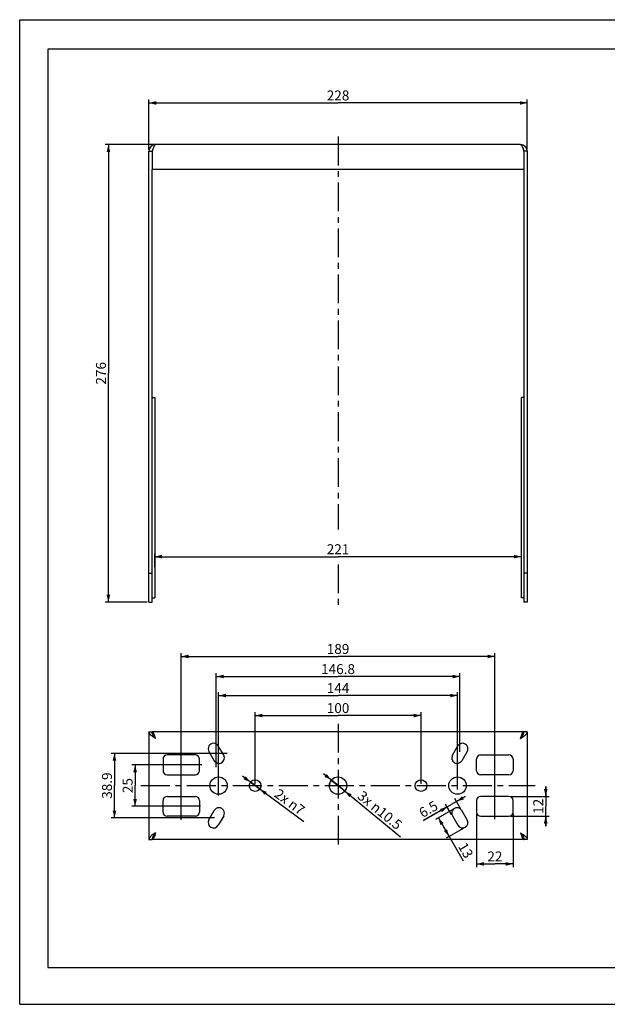
# Model space of a CAD drawing. Units: millimetres. Extents: x 0 to 420, y 0 to 297.
# Drawn here: x 0 to 177, y 0 to 297 of the extents above; entities that cross this region are included whole.
import ezdxf

# ---------------------------------------------------------------- set-up
doc = ezdxf.new("R2010")
doc.units = ezdxf.units.MM
doc.header["$LTSCALE"] = 23.1
doc.linetypes.add('CENTER', pattern=[0.6, 0.375, -0.075, 0.075, -0.075])
doc.layers.get('0').update_dxf_attribs({"linetype": 'CONTINUOUS'})
doc.layers.add('02___PRT_ALL_AXES', color=7, linetype='CONTINUOUS')
doc.layers.add('AXIS', color=7, linetype='CONTINUOUS')
doc.styles.get("Standard").update_dxf_attribs({"font": 'txt', "width": 0.8})
doc.dimstyles.new('DIMSTYLE_1', dxfattribs={"dimtxt": 3, "dimasz": 2.2, "dimexe": 1, "dimexo": 0.5, "dimgap": 0.75, "dimtad": 1, "dimdec": 5, "dimlfac": 2, "dimdsep": 46, "dimtxsty": 'Standard', "dimblk": '_FILLED', "dimblk1": '_FILLED', "dimblk2": '_FILLED', "dimcen": 0.09, "dimadec": 5, "dimazin": 2, "dimtp": 0.5, "dimtm": 0.5, "dimtfac": 1, "dimtdec": 5, "dimtofl": 0, "dimtmove": 0, "dimatfit": 3, "dimldrblk": '_FILLED', "dimfxl": 0, "dimtolj": 1, "dimarcsym": 0})
doc.dimstyles.new('DIMSTYLE_2', dxfattribs={"dimtxt": 3, "dimasz": 2.2, "dimexe": 1, "dimexo": 0.5, "dimgap": 0.75, "dimtad": 1, "dimdec": 5, "dimlfac": 2, "dimdsep": 46, "dimtxsty": 'Standard', "dimblk": '_FILLED', "dimblk1": '_FILLED', "dimblk2": '_FILLED', "dimcen": 0.09, "dimadec": 5, "dimazin": 2, "dimtp": 0.3, "dimtm": 0.3, "dimtfac": 1, "dimtdec": 5, "dimtofl": 0, "dimtmove": 0, "dimatfit": 3, "dimldrblk": '_FILLED', "dimfxl": 0, "dimtolj": 1, "dimarcsym": 0})
doc.dimstyles.new('DIMSTYLE_3', dxfattribs={"dimtxt": 3, "dimasz": 2.2, "dimexe": 1, "dimexo": 0.5, "dimgap": 0.75, "dimtad": 1, "dimdec": 5, "dimlfac": 2, "dimdsep": 46, "dimtxsty": 'Standard', "dimblk": '_FILLED', "dimblk1": '_FILLED', "dimblk2": '_FILLED', "dimcen": 0.09, "dimadec": 5, "dimazin": 2, "dimtp": 0.2, "dimtm": 0.2, "dimtfac": 1, "dimtdec": 5, "dimtofl": 0, "dimtmove": 0, "dimatfit": 3, "dimldrblk": '_FILLED', "dimfxl": 0, "dimtolj": 1, "dimarcsym": 0})
doc.dimstyles.new('DIMSTYLE_4', dxfattribs={"dimtxt": 3, "dimasz": 2.2, "dimexe": 1, "dimexo": 0.5, "dimtad": 1, "dimdec": 5, "dimlfac": 2, "dimdsep": 46, "dimtxsty": 'Standard', "dimblk": '_FILLED', "dimblk1": '_FILLED', "dimblk2": '_FILLED', "dimcen": 0.09, "dimadec": 5, "dimazin": 2, "dimtp": 0.2, "dimtm": 0.2, "dimtfac": 1, "dimtdec": 5, "dimtmove": 0, "dimatfit": 2, "dimldrblk": '_FILLED', "dimfxl": 0, "dimtolj": 1, "dimarcsym": 0})
doc.dimstyles.new('DIMSTYLE_5', dxfattribs={"dimtxt": 3, "dimasz": 2.2, "dimexe": 1, "dimexo": 0.5, "dimgap": 0.75, "dimtad": 1, "dimdec": 1, "dimlfac": 2, "dimdsep": 46, "dimtxsty": 'Standard', "dimblk": '_FILLED', "dimblk1": '_FILLED', "dimblk2": '_FILLED', "dimcen": 0.09, "dimadec": 5, "dimazin": 2, "dimtp": 0.5, "dimtm": 0.5, "dimtfac": 1, "dimtdec": 1, "dimtofl": 0, "dimtmove": 0, "dimatfit": 3, "dimldrblk": '_FILLED', "dimfxl": 0, "dimtolj": 1, "dimarcsym": 0})
doc.dimstyles.new('DIMSTYLE_6', dxfattribs={"dimtxt": 3, "dimasz": 2.2, "dimexe": 1, "dimexo": 0.5, "dimgap": 0.75, "dimtad": 1, "dimdec": 1, "dimlfac": 2, "dimdsep": 46, "dimtxsty": 'Standard', "dimblk": '_FILLED', "dimblk1": '_FILLED', "dimblk2": '_FILLED', "dimcen": 0.09, "dimadec": 5, "dimazin": 2, "dimtp": 0.3, "dimtm": 0.3, "dimtfac": 1, "dimtdec": 1, "dimtofl": 0, "dimtmove": 0, "dimatfit": 3, "dimldrblk": '_FILLED', "dimfxl": 0, "dimtolj": 1, "dimarcsym": 0})

# ---------------------------------------------------------------- blocks, each defined once
blk = doc.blocks.new('_FILLED')
at = {"color": 0, "linetype": 'ByBlock'}
blk.add_solid([(0, 0), (-1, 0.25), (-1, -0.25)], dxfattribs=at)
blk = doc.blocks.new('*D1')
at = {"color": 2, "linetype": 'Continuous'}
for p, q in [((38.93, 257.84), (38.93, 272.89)), ((38.93, 271.89), (95.93, 271.89)), ((152.93, 271.89), (95.93, 271.89)), ((152.93, 257.84), (152.93, 272.89))]:
    blk.add_line(p, q, dxfattribs=at)
at = {"color": 2, "linetype": 'Continuous', "xscale": 2.2, "yscale": 2.2, "zscale": 2.2, "rotation": 180}
blk.add_blockref('_FILLED', (38.93, 271.89), dxfattribs=at)
at = {"color": 2, "linetype": 'Continuous', "xscale": 2.2, "yscale": 2.2, "zscale": 2.2}
blk.add_blockref('_FILLED', (152.93, 271.89), dxfattribs=at)
at = {"color": 2, "linetype": 'Continuous', "insert": (95.93, 275.64), "char_height": 3, "width": 10.4888, "attachment_point": 2, "line_spacing_factor": 0.9}
blk.add_mtext('228', dxfattribs=at)
blk = doc.blocks.new('*D2')
at = {"color": 2, "linetype": 'Continuous'}
for p, q in [((43.93, 259.34), (25.73, 259.34)), ((26.73, 259.34), (26.73, 190.34)), ((26.73, 121.34), (26.73, 190.34)), ((38.43, 121.34), (25.73, 121.34))]:
    blk.add_line(p, q, dxfattribs=at)
at = {"color": 2, "linetype": 'Continuous', "xscale": 2.2, "yscale": 2.2, "zscale": 2.2}
for p, rotation in [((26.73, 259.34), 90), ((26.73, 121.34), 270)]:
    blk.add_blockref('_FILLED', p, dxfattribs=dict(at, rotation=rotation))
at = {"color": 2, "linetype": 'Continuous', "insert": (22.98, 190.34), "char_height": 3, "width": 10.4888, "attachment_point": 2, "rotation": 90, "line_spacing_factor": 0.9}
blk.add_mtext('276', dxfattribs=at)
blk = doc.blocks.new('*D3')
at = {"color": 2, "linetype": 'Continuous'}
for p, q in [((70.93, 66.47), (70.93, 88.1)), ((70.93, 87.1), (95.93, 87.1)), ((120.93, 87.1), (95.93, 87.1)), ((120.93, 66.47), (120.93, 88.1))]:
    blk.add_line(p, q, dxfattribs=at)
at = {"color": 2, "linetype": 'Continuous', "xscale": 2.2, "yscale": 2.2, "zscale": 2.2, "rotation": 180}
blk.add_blockref('_FILLED', (70.93, 87.1), dxfattribs=at)
at = {"color": 2, "linetype": 'Continuous', "xscale": 2.2, "yscale": 2.2, "zscale": 2.2}
blk.add_blockref('_FILLED', (120.93, 87.1), dxfattribs=at)
at = {"color": 2, "linetype": 'Continuous', "insert": (95.93, 90.85), "char_height": 3, "width": 10.4888, "attachment_point": 2, "line_spacing_factor": 0.9}
blk.add_mtext('100', dxfattribs=at)
blk = doc.blocks.new('*D4')
at = {"color": 2, "linetype": 'Continuous'}
for p, q in [((59.93, 62.95), (59.93, 94.13)), ((59.93, 93.13), (95.93, 93.13)), ((131.93, 93.13), (95.93, 93.13)), ((131.93, 64.75), (131.93, 94.13))]:
    blk.add_line(p, q, dxfattribs=at)
at = {"color": 2, "linetype": 'Continuous', "xscale": 2.2, "yscale": 2.2, "zscale": 2.2, "rotation": 180}
blk.add_blockref('_FILLED', (59.93, 93.13), dxfattribs=at)
at = {"color": 2, "linetype": 'Continuous', "xscale": 2.2, "yscale": 2.2, "zscale": 2.2}
blk.add_blockref('_FILLED', (131.93, 93.13), dxfattribs=at)
at = {"color": 2, "linetype": 'Continuous', "insert": (95.93, 96.88), "char_height": 3, "width": 10.4888, "attachment_point": 2, "line_spacing_factor": 0.9}
blk.add_mtext('144', dxfattribs=at)
blk = doc.blocks.new('*D5')
at = {"color": 2, "linetype": 'Continuous'}
for p, q in [((48.68, 55.62), (48.68, 105.93)), ((48.68, 104.93), (95.93, 104.93)), ((143.18, 104.93), (95.93, 104.93)), ((143.18, 55.84), (143.18, 105.93))]:
    blk.add_line(p, q, dxfattribs=at)
at = {"color": 2, "linetype": 'Continuous', "xscale": 2.2, "yscale": 2.2, "zscale": 2.2, "rotation": 180}
blk.add_blockref('_FILLED', (48.68, 104.93), dxfattribs=at)
at = {"color": 2, "linetype": 'Continuous', "xscale": 2.2, "yscale": 2.2, "zscale": 2.2}
blk.add_blockref('_FILLED', (143.18, 104.93), dxfattribs=at)
at = {"color": 2, "linetype": 'Continuous', "insert": (95.93, 108.68), "char_height": 3, "width": 10.4888, "attachment_point": 2, "line_spacing_factor": 0.9}
blk.add_mtext('189', dxfattribs=at)
blk = doc.blocks.new('*D6')
at = {"color": 2, "linetype": 'Continuous'}
for p, q in [((54.85, 72.22), (33.77, 72.22)), ((34.77, 72.22), (34.77, 65.97)), ((34.77, 59.72), (34.77, 65.97)), ((54.47, 59.72), (33.77, 59.72))]:
    blk.add_line(p, q, dxfattribs=at)
at = {"color": 2, "linetype": 'Continuous', "xscale": 2.2, "yscale": 2.2, "zscale": 2.2}
for p, rotation in [((34.77, 72.22), 90), ((34.77, 59.72), 270)]:
    blk.add_blockref('_FILLED', p, dxfattribs=dict(at, rotation=rotation))
at = {"color": 2, "linetype": 'Continuous', "insert": (31.02, 65.97), "char_height": 3, "width": 6.9926, "attachment_point": 2, "rotation": 90, "line_spacing_factor": 0.9}
blk.add_mtext('25', dxfattribs=at)
blk = doc.blocks.new('*D7')
at = {"color": 2, "linetype": 'Continuous'}
for p, q in [((95.93, 65.97), (91.58, 69.54)), ((93.9, 67.63), (95.93, 65.97)), ((97.96, 64.31), (95.93, 65.97)), ((95.93, 65.97), (114.76, 50.53))]:
    blk.add_line(p, q, dxfattribs=at)
at = {"color": 2, "linetype": 'Continuous', "xscale": 2.2, "yscale": 2.2, "zscale": 2.2}
for p, rotation in [((93.9, 67.63), 320.6404820645), ((97.96, 64.31), 140.6389831689)]:
    blk.add_blockref('_FILLED', p, dxfattribs=dict(at, rotation=rotation))
at = {"color": 2, "linetype": 'Continuous', "insert": (103.42, 64.68), "char_height": 3, "width": 26.6097, "attachment_point": 1, "rotation": 320.639, "line_spacing_factor": 0.9}
blk.add_mtext('3x \\fgdt;{\\fgdt;n}\\ftxt;10.5', dxfattribs=at)
blk = doc.blocks.new('*D8')
at = {"color": 2, "linetype": 'Continuous'}
for p, q in [((70.93, 65.97), (67.11, 68.79)), ((69.52, 67.01), (70.93, 65.97)), ((72.34, 64.93), (70.93, 65.97)), ((70.93, 65.97), (85.6, 55.14))]:
    blk.add_line(p, q, dxfattribs=at)
at = {"color": 2, "linetype": 'Continuous', "xscale": 2.2, "yscale": 2.2, "zscale": 2.2}
for p, rotation in [((69.52, 67.01), 323.5694018427), ((72.34, 64.93), 143.5694018427)]:
    blk.add_blockref('_FILLED', p, dxfattribs=dict(at, rotation=rotation))
at = {"color": 2, "linetype": 'Continuous', "insert": (78.24, 65.23), "char_height": 3, "width": 17.8773, "attachment_point": 1, "rotation": 323.5694, "line_spacing_factor": 0.9}
blk.add_mtext('2x \\fgdt;{\\fgdt;n}\\ftxt;7', dxfattribs=at)
blk = doc.blocks.new('*D9')
at = {"color": 2, "linetype": 'Continuous'}
for p, q in [((59.24, 71.55), (59.24, 99.87)), ((59.24, 98.87), (95.93, 98.87)), ((132.62, 98.87), (95.93, 98.87)), ((132.62, 76.2), (132.62, 99.87))]:
    blk.add_line(p, q, dxfattribs=at)
at = {"color": 2, "linetype": 'Continuous', "xscale": 2.2, "yscale": 2.2, "zscale": 2.2, "rotation": 180}
blk.add_blockref('_FILLED', (59.24, 98.87), dxfattribs=at)
at = {"color": 2, "linetype": 'Continuous', "xscale": 2.2, "yscale": 2.2, "zscale": 2.2}
blk.add_blockref('_FILLED', (132.62, 98.87), dxfattribs=at)
at = {"color": 2, "linetype": 'Continuous', "insert": (95.93, 102.62), "char_height": 3, "width": 15.7249, "attachment_point": 2, "line_spacing_factor": 0.9}
blk.add_mtext('146.8', dxfattribs=at)
blk = doc.blocks.new('*D10')
at = {"color": 2, "linetype": 'Continuous'}
for p, q in [((62.47, 75.7), (27.55, 75.7)), ((28.55, 75.7), (28.55, 65.97)), ((28.55, 56.24), (28.55, 65.97)), ((58.74, 56.24), (27.55, 56.24))]:
    blk.add_line(p, q, dxfattribs=at)
at = {"color": 2, "linetype": 'Continuous', "xscale": 2.2, "yscale": 2.2, "zscale": 2.2}
for p, rotation in [((28.55, 75.7), 90), ((28.55, 56.24), 270)]:
    blk.add_blockref('_FILLED', p, dxfattribs=dict(at, rotation=rotation))
at = {"color": 2, "linetype": 'Continuous', "insert": (24.8, 65.97), "char_height": 3, "width": 12.2286, "attachment_point": 2, "rotation": 90, "line_spacing_factor": 0.9}
blk.add_mtext('38.9', dxfattribs=at)
blk = doc.blocks.new('*D16')
at = {"color": 2, "linetype": 'Continuous'}
for p, q in [((137.68, 57.47), (137.68, 41.35)), ((148.68, 57.47), (148.68, 41.35)), ((137.68, 42.35), (143.18, 42.35)), ((148.68, 42.35), (143.18, 42.35))]:
    blk.add_line(p, q, dxfattribs=at)
at = {"color": 2, "linetype": 'Continuous', "xscale": 2.2, "yscale": 2.2, "zscale": 2.2, "rotation": 180}
blk.add_blockref('_FILLED', (137.68, 42.35), dxfattribs=at)
at = {"color": 2, "linetype": 'Continuous', "xscale": 2.2, "yscale": 2.2, "zscale": 2.2}
blk.add_blockref('_FILLED', (148.68, 42.35), dxfattribs=at)
at = {"color": 2, "linetype": 'Continuous', "insert": (143.18, 46.1), "char_height": 3, "width": 6.9926, "attachment_point": 2, "line_spacing_factor": 0.9}
blk.add_mtext('22', dxfattribs=at)
blk = doc.blocks.new('*D17')
at = {"color": 2, "linetype": 'Continuous'}
for p, q in [((158.51, 62.72), (158.51, 65.72)), ((158.51, 65.72), (158.51, 59.72)), ((147.93, 62.72), (159.51, 62.72)), ((158.51, 53.72), (158.51, 59.72)), ((147.93, 56.72), (159.51, 56.72)), ((158.51, 56.72), (158.51, 53.72))]:
    blk.add_line(p, q, dxfattribs=at)
at = {"color": 2, "linetype": 'Continuous', "xscale": 2.2, "yscale": 2.2, "zscale": 2.2}
for p, rotation in [((158.51, 62.72), 270), ((158.51, 56.72), 90)]:
    blk.add_blockref('_FILLED', p, dxfattribs=dict(at, rotation=rotation))
at = {"color": 2, "linetype": 'Continuous', "insert": (154.76, 59.72), "char_height": 3, "width": 6.9926, "attachment_point": 2, "rotation": 90, "line_spacing_factor": 0.9}
blk.add_mtext('12', dxfattribs=at)
blk = doc.blocks.new('*D18')
at = {"color": 2, "linetype": 'Continuous'}
for p, q in [((134.25, 62.67), (130.24, 60.35)), ((131.65, 61.17), (134.25, 62.67)), ((121.68, 55.41), (130.24, 60.35)), ((128.84, 59.54), (121.68, 55.41)), ((130.15, 57.27), (128.34, 60.41)), ((132.96, 58.9), (131.15, 62.03))]:
    blk.add_line(p, q, dxfattribs=at)
at = {"color": 2, "linetype": 'Continuous', "xscale": 2.2, "yscale": 2.2, "zscale": 2.2}
for p, rotation in [((131.65, 61.17), 210), ((128.84, 59.54), 30)]:
    blk.add_blockref('_FILLED', p, dxfattribs=dict(at, rotation=rotation))
at = {"color": 2, "linetype": 'Continuous', "insert": (124.85, 61.57), "char_height": 3, "width": 8.7323, "attachment_point": 3, "rotation": 30, "line_spacing_factor": 0.9}
blk.add_mtext('6.5', dxfattribs=at)
blk = doc.blocks.new('*D19')
at = {"color": 2, "linetype": 'Continuous'}
for p, q in [((130.56, 58.81), (125.28, 55.76)), ((126.15, 56.26), (127.77, 53.44)), ((129.4, 50.63), (127.77, 53.44)), ((127.77, 53.44), (133.66, 43.25)), ((133.81, 53.18), (128.53, 50.13))]:
    blk.add_line(p, q, dxfattribs=at)
at = {"color": 2, "linetype": 'Continuous', "xscale": 2.2, "yscale": 2.2, "zscale": 2.2}
for p, rotation in [((126.15, 56.26), 120), ((129.4, 50.63), 300.0000000000001)]:
    blk.add_blockref('_FILLED', p, dxfattribs=dict(at, rotation=rotation))
at = {"color": 2, "linetype": 'Continuous', "insert": (134.57, 49.16), "char_height": 3, "width": 6.9926, "attachment_point": 1, "rotation": 300, "line_spacing_factor": 0.9}
blk.add_mtext('13', dxfattribs=at)
blk = doc.blocks.new('*D20')
at = {"color": 2, "linetype": 'Continuous'}
for p, q in [((40.68, 131.84), (40.68, 136.02)), ((40.68, 135.02), (95.93, 135.02)), ((151.18, 135.02), (95.93, 135.02)), ((151.18, 131.84), (151.18, 136.02))]:
    blk.add_line(p, q, dxfattribs=at)
at = {"color": 2, "linetype": 'Continuous', "xscale": 2.2, "yscale": 2.2, "zscale": 2.2, "rotation": 180}
blk.add_blockref('_FILLED', (40.68, 135.02), dxfattribs=at)
at = {"color": 2, "linetype": 'Continuous', "xscale": 2.2, "yscale": 2.2, "zscale": 2.2}
blk.add_blockref('_FILLED', (151.18, 135.02), dxfattribs=at)
at = {"color": 2, "linetype": 'Continuous', "insert": (95.93, 138.77), "char_height": 3, "width": 10.4888, "attachment_point": 2, "line_spacing_factor": 0.9}
blk.add_mtext('221', dxfattribs=at)

msp = doc.modelspace()

# ---------------------------------------------------------------- linework, layer by layer
at = {"color": 2, "linetype": 'Continuous'}
for p, q in [((0, 0), (0, 297)), ((0, 297), (420, 297)), ((8.5091485, 288.0970383), (8.5091485, 11.0970383)), ((408.5091485, 288.0970383), (8.5091485, 288.0970383)), ((8.5091485, 11.0970383), (408.5091485, 11.0970383)), ((0, 0), (420, 0))]:
    msp.add_line(p, q, dxfattribs=at)
at = {"color": 3, "linetype": 'Continuous'}
for p, q in [((150.9303431, 259.3375382), (40.9303431, 259.3375382)), ((38.9303431, 121.3375382), (38.9303431, 257.3375382)), ((39.9303431, 257.3375382), (39.9303431, 251.8375382)), ((151.9303431, 257.3375382), (151.9303431, 251.8375382)), ((152.9303431, 257.3375382), (152.9303431, 121.3375382)), ((151.9303431, 251.8375382), (39.9303431, 251.8375382)), ((38.9303431, 82.2199673), (38.9303431, 49.7199673)), ((151.9303431, 82.2199673), (39.9303431, 82.2199673)), ((152.9303431, 82.2199673), (152.9303431, 49.7199673)), ((61.4626344, 75.1048165), (59.8376344, 77.9193991)), ((130.3980519, 75.1048165), (132.0230519, 77.9193991)), ((52.9303431, 75.2199673), (44.4303431, 75.2199673)), ((57.0230519, 76.2943991), (58.6480519, 73.4798165)), ((134.8376344, 76.2943991), (133.2126344, 73.4798165)), ((138.9303431, 75.2199673), (147.4303431, 75.2199673)), ((43.1803431, 73.9699673), (43.1803431, 70.4699673)), ((54.1803431, 70.4699673), (54.1803431, 73.9699673)), ((137.6803431, 70.4699673), (137.6803431, 73.9699673)), ((148.6803431, 73.9699673), (148.6803431, 70.4699673)), ((44.4303431, 69.2199673), (52.9303431, 69.2199673)), ((147.4303431, 69.2199673), (138.9303431, 69.2199673)), ((44.4303431, 62.7199673), (52.9303431, 62.7199673)), ((147.4303431, 62.7199673), (138.9303431, 62.7199673)), ((43.1803431, 57.9699673), (43.1803431, 61.4699673)), ((54.1803431, 61.4699673), (54.1803431, 57.9699673)), ((137.6803431, 61.4699673), (137.6803431, 57.9699673)), ((148.6803431, 57.9699673), (148.6803431, 61.4699673)), ((52.9303431, 56.7199673), (44.4303431, 56.7199673)), ((57.0230519, 55.6474673), (58.6480519, 58.4620498)), ((61.4626344, 56.8370498), (59.8376344, 54.0224673)), ((130.3980519, 56.8370498), (132.0230519, 54.0224673)), ((134.8376344, 55.6474673), (133.2126344, 58.4620498)), ((138.9303431, 56.7199673), (147.4303431, 56.7199673)), ((151.9303431, 49.7199673), (39.9303431, 49.7199673))]:
    msp.add_line(p, q, dxfattribs=at)
at = {"color": 7, "linetype": 'Continuous'}
for p, q in [((38.9303431, 257.3375382), (39.9303431, 257.3375382)), ((152.9303431, 257.3375382), (151.9303431, 257.3375382)), ((39.9303431, 121.3375382), (39.9303431, 251.8375382)), ((151.9303431, 251.8375382), (151.9303431, 121.3375382)), ((38.9303431, 130.0875382), (39.9303431, 130.0875382)), ((152.9303431, 130.0875382), (151.9303431, 130.0875382)), ((38.9303431, 121.3375382), (39.9303431, 121.3375382)), ((152.9303431, 121.3375382), (151.9303431, 121.3375382)), ((38.9303431, 82.2199673), (39.9303431, 82.2199673)), ((40.2232364, 81.2199673), (40.0643146, 81.5532974)), ((40.4303486, 80.8866371), (40.2232364, 81.2199673)), ((151.4303377, 80.8866371), (151.6374499, 81.2199673)), ((151.6374499, 81.2199673), (151.7963717, 81.5532974)), ((152.9303431, 82.2199673), (151.9303431, 82.2199673)), ((40.2232364, 50.7199673), (40.0643146, 50.3866371)), ((40.4303486, 51.0532974), (40.2232364, 50.7199673)), ((151.4303377, 51.0532974), (151.6374499, 50.7199673)), ((151.6374499, 50.7199673), (151.7963717, 50.3866371)), ((38.9303431, 49.7199673), (39.9303431, 49.7199673)), ((152.9303431, 49.7199673), (151.9303431, 49.7199673))]:
    msp.add_line(p, q, dxfattribs=at)
at = {"color": 3, "linetype": 'Continuous'}
for points in [[(40.9303431, 259.3375382), (40.8051001, 259.2989606), (40.6800191, 259.1849098), (40.5551406, 259.000126), (40.4303431, 258.7517517), (40.3055457, 258.4492044), (40.1806672, 258.1038397)], [(150.9303431, 259.3375382), (151.0555862, 259.2989606), (151.1806672, 259.1849098), (151.3055457, 259.000126), (151.4303431, 258.7517517), (151.5551406, 258.4492044), (151.6800191, 258.1038397)], [(40.1806672, 258.1038397), (40.0555862, 257.7284631), (39.9303431, 257.3375382)], [(151.6800191, 258.1038397), (151.8051001, 257.7284631), (151.9303431, 257.3375382)], [(39.8187914, 80.9702847), (39.5161296, 81.2199673), (39.2676788, 81.4696499), (39.0828871, 81.7194594), (38.9688885, 81.9695864), (38.9303431, 82.2199673)], [(40.9303431, 80.2199673), (40.5395804, 80.4703482), (40.1642452, 80.7204751), (39.8187914, 80.9702847)], [(40.9303431, 80.2199673), (40.8051001, 80.6108922), (40.6800191, 80.9862688), (40.5551406, 81.3316335), (40.4303431, 81.6341808), (40.3055457, 81.8825551), (40.1806672, 82.0673389), (40.0555862, 82.1813897), (39.9303431, 82.2199673)], [(150.9303431, 80.2199673), (151.0555862, 80.6108922), (151.1806672, 80.9862688), (151.3055457, 81.3316335), (151.4303431, 81.6341808), (151.5551406, 81.8825551), (151.6800191, 82.0673389), (151.8051001, 82.1813897), (151.9303431, 82.2199673)], [(150.9303431, 80.2199673), (151.3211059, 80.4703482), (151.6964411, 80.7204751), (152.0418948, 80.9702847)], [(152.0418948, 80.9702847), (152.3445567, 81.2199673), (152.5930075, 81.4696499), (152.7777992, 81.7194594), (152.8917978, 81.9695864), (152.9303431, 82.2199673)], [(39.8187914, 50.9696499), (39.5161296, 50.7199673), (39.2676788, 50.4702847), (39.0828871, 50.2204751), (38.9688885, 49.9703482), (38.9303431, 49.7199673)], [(40.9303431, 51.7199673), (40.5395804, 51.4695864), (40.1642452, 51.2194594), (39.8187914, 50.9696499)], [(40.9303431, 51.7199673), (40.8051001, 51.3290424), (40.6800191, 50.9536657), (40.5551406, 50.6083011), (40.4303431, 50.3057537), (40.3055457, 50.0573795), (40.1806672, 49.8725956), (40.0555862, 49.7585449), (39.9303431, 49.7199673)], [(150.9303431, 51.7199673), (151.3211059, 51.4695864), (151.6964411, 51.2194594), (152.0418948, 50.9696499)], [(150.9303431, 51.7199673), (151.0555862, 51.3290424), (151.1806672, 50.9536657), (151.3055457, 50.6083011), (151.4303431, 50.3057537), (151.5551406, 50.0573795), (151.6800191, 49.8725956), (151.8051001, 49.7585449), (151.9303431, 49.7199673)], [(152.0418948, 50.9696499), (152.3445567, 50.7199673), (152.5930075, 50.4702847), (152.7777992, 50.2204751), (152.8917978, 49.9703482), (152.9303431, 49.7199673)]]:
    msp.add_lwpolyline(points, dxfattribs=at)
at = {"color": 7, "linetype": 'Continuous'}
for points in [[(40.0643146, 81.5532974), (39.9644159, 81.8866312), (39.9303431, 82.2199673)], [(40.9303431, 80.2199673), (40.8051532, 80.4153501), (40.6800899, 80.6030181), (40.5551849, 80.7757442), (40.4303431, 80.9270741), (40.3645379, 80.9925541)], [(40.9303431, 80.2199673), (40.6715294, 80.5533034), (40.4303486, 80.8866371)], [(150.9303431, 80.2199673), (151.0555331, 80.4153501), (151.1805964, 80.6030181), (151.3055014, 80.7757442), (151.4303431, 80.9270741), (151.4961484, 80.9925541)], [(150.9303431, 80.2199673), (151.1891569, 80.5533034), (151.4303377, 80.8866371)], [(151.7963717, 81.5532974), (151.8962704, 81.8866312), (151.9303431, 82.2199673)], [(40.9303431, 51.7199673), (40.8051532, 51.5245844), (40.6800899, 51.3369165), (40.5551849, 51.1641904), (40.4303431, 51.0128605), (40.3645379, 50.9473805)], [(40.9303431, 51.7199673), (40.6715294, 51.3866312), (40.4303486, 51.0532974)], [(150.9303431, 51.7199673), (151.1891569, 51.3866312), (151.4303377, 51.0532974)], [(150.9303431, 51.7199673), (151.0555331, 51.5245844), (151.1805964, 51.3369165), (151.3055014, 51.1641904), (151.4303431, 51.0128605), (151.4961484, 50.9473805)], [(40.0643146, 50.3866371), (39.9644159, 50.0533034), (39.9303431, 49.7199673)], [(151.7963717, 50.3866371), (151.8962704, 50.0533034), (151.9303431, 49.7199673)]]:
    msp.add_lwpolyline(points, dxfattribs=at)
at = {"color": 3, "linetype": 'Continuous'}
for centre in [(70.9303431, 65.9699673), (120.9303431, 65.9699673)]:
    msp.add_circle(centre, 1.75, dxfattribs=at)
for centre, radius, start, end in [((40.9303431, 257.3375382), 2, 90, 180), ((150.9303431, 257.3375382), 2, 0, 90), ((58.4303431, 77.1068991), 1.625, 30, 210), ((133.4303431, 77.1068991), 1.625, 330, 150), ((44.4303431, 73.9699673), 1.25, 90, 180), ((52.9303431, 73.9699673), 1.25, 0, 90), ((60.0553431, 74.2923165), 1.625, 210, 30), ((131.8053431, 74.2923165), 1.625, 150, 330), ((138.9303431, 73.9699673), 1.25, 90, 180), ((147.4303431, 73.9699673), 1.25, 0, 90), ((44.4303431, 70.4699673), 1.25, 180, 270), ((52.9303431, 70.4699673), 1.25, 270, 360), ((138.9303431, 70.4699673), 1.25, 180, 270), ((147.4303431, 70.4699673), 1.25, 270, 360), ((44.4303431, 61.4699673), 1.25, 90, 180), ((52.9303431, 61.4699673), 1.25, 0, 90), ((138.9303431, 61.4699673), 1.25, 90, 180), ((147.4303431, 61.4699673), 1.25, 0, 90), ((44.4303431, 57.9699673), 1.25, 180, 270), ((52.9303431, 57.9699673), 1.25, 270, 360), ((60.0553431, 57.6495498), 1.625, 330, 150), ((131.8053431, 57.6495498), 1.625, 30, 210), ((138.9303431, 57.9699673), 1.25, 180, 270), ((147.4303431, 57.9699673), 1.25, 270, 360), ((58.4303431, 54.8349673), 1.625, 150, 330), ((133.4303431, 54.8349673), 1.625, 210, 30)]:
    msp.add_arc(centre, radius, start, end, dxfattribs=at)
at = {"color": 7, "linetype": 'Continuous'}
for centre, start, end in [((40.9303431, 257.3375382), 145.393099455, 180), ((150.9303431, 257.3375382), 0, 34.606900545)]:
    msp.add_arc(centre, 1, start, end, dxfattribs=at)
at = {"color": 2, "linetype": 'Continuous'}
msp.add_arc((95.9303431, 65.9699673), 2.625, 129.854654418, 180, dxfattribs=at)
at = {"layer": '02___PRT_ALL_AXES', "color": 7, "linetype": 'Continuous'}
for p, q in [((39.9303431, 183.0875382), (40.6803431, 183.0875382)), ((40.6803431, 183.0872997), (40.6803431, 122.5877767)), ((151.9303431, 183.0875382), (151.1803431, 183.0875382)), ((151.1803431, 122.5877767), (151.1803431, 183.0872997)), ((39.9303431, 122.5875382), (40.6803431, 122.5875382)), ((151.9303431, 122.5875382), (151.1803431, 122.5875382))]:
    msp.add_line(p, q, dxfattribs=at)
at = {"layer": 'AXIS', "color": 2, "linetype": 'CENTER'}
for p, q in [((95.9303431, 261.7261753), (95.9303431, 143.270911)), ((95.9303431, 132.6656153), (95.9303431, 119.3375382)), ((95.9303431, 84.6086044), (95.9303431, 47.3313301)), ((36.541706, 65.9699673), (155.3189803, 65.9699673))]:
    msp.add_line(p, q, dxfattribs=at)
at = {"layer": 'AXIS', "color": 3, "linetype": 'Continuous'}
for centre in [(59.9303431, 65.9699673), (95.9303431, 65.9699673), (131.9303431, 65.9699673)]:
    msp.add_circle(centre, 2.625, dxfattribs=at)

# ---------------------------------------------------------------- dimensions: what is measured, and where the dimension line sits
at = {"color": 2, "linetype": 'Continuous'}
for base, p1, p2, dimstyle, picture, middle in [((152.9303431, 271.8912446), (38.9303431, 257.3375382), (152.9303431, 257.3375382), 'DIMSTYLE_1', '*D1', (95.8863698, 271.8912446)), ((151.1803431, 135.0197633), (40.6803431, 131.3375382), (151.1803431, 131.3375382), 'DIMSTYLE_1', '*D20', (95.6019841, 135.0197633)), ((132.6178431466, 98.8672185092), (59.2428431466, 71.0521269728), (132.6178431466, 75.6996077976), 'DIMSTYLE_5', '*D9', (96.0522299194, 98.8672185092)), ((131.9303431, 93.1346548), (59.9303431, 62.453609), (131.9303431, 64.252676), 'DIMSTYLE_1', '*D4', (96.0592314, 93.1346548)), ((120.9303431, 87.1036914), (70.9303431, 65.9699673), (120.9303431, 65.9699673), 'DIMSTYLE_2', '*D3', (96.0592314, 87.1036914)), ((148.6803431, 42.345154), (137.6803431, 57.9699673), (148.6803431, 57.9699673), 'DIMSTYLE_3', '*D16', (143.1276892, 42.345154))]:
    dim = msp.add_linear_dim(base=base, p1=p1, p2=p2, dimstyle=dimstyle, dxfattribs=at)
    dim.commit()
    dim.dimension.update_dxf_attribs({"geometry": picture, "text_midpoint": middle, "dimtype": 160})
for base, p1, p2, angle, dimstyle, picture, middle in [((26.7327397, 121.3375382), (44.4303431, 259.3375382), (38.9303431, 121.3375382), 270, 'DIMSTYLE_1', '*D2', (26.7327397, 190.2991423)), ((48.6803431, 104.933206), (143.1803431, 55.3366433), (48.6803431, 55.1168709), 180, 'DIMSTYLE_1', '*D5', (96.0592314, 104.933206)), ((28.5474615, 56.2422586), (62.9692016, 75.6996078), (59.2428431, 56.2422586), 270, 'DIMSTYLE_6', '*D10', (28.5474615, 65.9670369)), ((34.7650212, 59.7199673), (55.3485784, 72.2199673), (54.9724099, 59.7199673), 270, 'DIMSTYLE_3', '*D6', (34.7650212, 65.9451942)), ((158.5099556, 56.7199673), (147.4303431, 62.7199673), (147.4303431, 56.7199673), 270, 'DIMSTYLE_3', '*D17', (158.5099556, 59.8345986)), ((128.836413, 59.5418877), (133.2126344, 58.4620498), (130.3980519, 56.8370498), 210, 'DIMSTYLE_3', '*D18', (124.1978593, 56.8638175)), ((126.1452536, 56.258084), (134.2428431, 53.427676), (130.9928431, 59.0568411), 120, 'DIMSTYLE_3', '*D19', (132.5584833, 45.1500444))]:
    dim = msp.add_linear_dim(base=base, p1=p1, p2=p2, angle=angle, dimstyle=dimstyle, dxfattribs=at)
    dim.commit()
    dim.dimension.update_dxf_attribs({"geometry": picture, "text_midpoint": middle, "dimtype": 160})
for p1, p2, text, picture, middle in [((72.3383531, 64.9307329), (69.5223332, 67.0092016), '2x %%c<>', '*D8', (82.1462276, 60.4881649)), ((97.959901, 64.3051791), (93.9007852, 67.6347555), '3x %%c<>', '*D7', (109.3272178, 57.8910113))]:
    dim = msp.add_diameter_dim_2p(p1=p1, p2=p2, text=text, dimstyle='DIMSTYLE_4', override={"dimpost": '<>'}, dxfattribs=at)
    dim.commit()
    dim.dimension.update_dxf_attribs({"geometry": picture, "text_midpoint": middle, "dimtype": 163})

doc.saveas('drawing.dxf')
